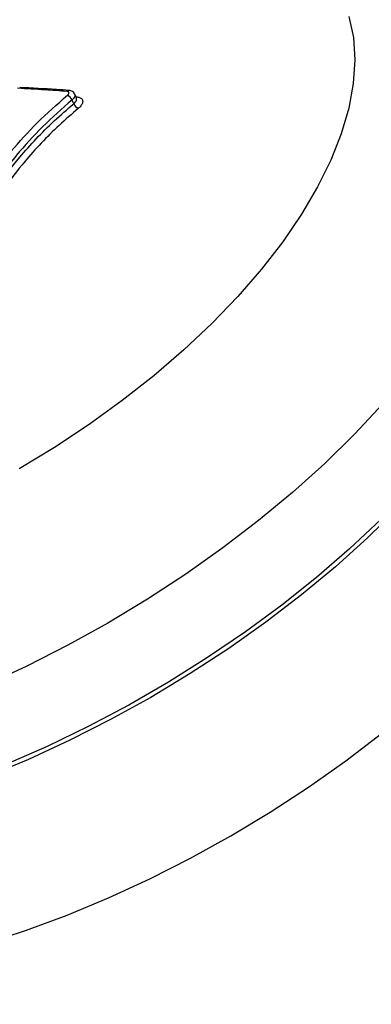
# Model space of a CAD drawing. Units: millimetres. Extents: x -3706 to 4520, y -3188 to 8932.
# Drawn here: x 652 to 689, y 1365 to 1469 of the extents above; entities that cross this region are included whole.
import ezdxf

# ---------------------------------------------------------------- set-up
doc = ezdxf.new("R2010")
doc.units = ezdxf.units.MM
doc.styles.add('SLDTEXTSTYLE0', font='TXT', dxfattribs={"width": 0.7})
doc.dimstyles.new('SLDDIMSTYLE1', dxfattribs={"dimtxt": 5, "dimasz": 3.302, "dimexe": 0, "dimexo": 0.0625, "dimgap": 1.25, "dimtad": 0, "dimtih": 1, "dimtoh": 1, "dimdec": 0, "dimrnd": 1e-09, "dimzin": 12, "dimdsep": 46, "dimtxsty": 'SLDTEXTSTYLE0', "dimsah": 1, "dimcen": 0, "dimadec": 0, "dimazin": 3, "dimtfac": 1, "dimtofl": 0, "dimtmove": 0, "dimatfit": 3, "dimfxl": 0, "dimfrac": 2, "dimtolj": 1, "dimtzin": 12, "dimarcsym": 0})

# ---------------------------------------------------------------- blocks, each defined once
blk = doc.blocks.new('_D_3')
at = {"color": 7, "linetype": 'Continuous', "lineweight": 0}
for p, q in [((255.23, 3330.66), (233.94, 3330.66)), ((319.68, 3148.42), (255.23, 3330.66)), ((2420.33, -2791.05), (319.68, 3148.42))]:
    blk.add_line(p, q, dxfattribs=at)
at = {"color": 7, "linetype": 'Continuous', "lineweight": 18}
for points in [[(319.68, 3148.42), (320.3, 3145.14), (321.26, 3145.48)], [(2420.33, -2791.05), (2419.71, -2787.77), (2418.75, -2788.1)]]:
    blk.add_solid(points, dxfattribs=at)
at = {"color": 7, "linetype": 'Continuous', "lineweight": 18, "char_height": 5, "attachment_point": 1, "style": 'SLDTEXTSTYLE0'}
for s, insert in [('%%c', (233.94, 3337.1)), ('6300', (241.2, 3337.1))]:
    blk.add_mtext(s, dxfattribs=dict(at, insert=insert))

msp = doc.modelspace()

# ---------------------------------------------------------------- linework, layer by layer
at = {"color": 7, "linetype": 'Continuous', "lineweight": 25}
for p, q in [((658.36, 1460.91), (658.18, 1461.31)), ((658.3, 1461.03), (658.42, 1461.02))]:
    msp.add_line(p, q, dxfattribs=at)
at = {"color": 7, "linetype": 'Continuous', "lineweight": 25, "flags": 128}
for points in [[(687.12, 1469.52), (687.59, 1467.29), (687.75, 1464.93), (687.58, 1462.43), (687.1, 1459.83), (686.31, 1457.13), (685.21, 1454.35), (683.8, 1451.52), (682.11, 1448.65), (680.13, 1445.75), (677.88, 1442.86), (675.38, 1439.98), (672.64, 1437.13), (669.68, 1434.34), (666.52, 1431.61), (663.18, 1428.98), (659.69, 1426.46), (656.05, 1424.05), (652.3, 1421.79)], [(702.66, 1467.56), (703.23, 1466.49), (704.13, 1464.21), (704.72, 1461.78), (704.99, 1459.2), (704.94, 1456.48), (704.58, 1453.65), (703.89, 1450.72), (702.89, 1447.69), (701.58, 1444.6), (699.97, 1441.45), (698.07, 1438.26), (695.88, 1435.06), (693.43, 1431.84), (690.71, 1428.64), (687.75, 1425.48), (684.57, 1422.35), (681.17, 1419.3), (677.58, 1416.32), (673.82, 1413.44), (669.9, 1410.67), (665.85, 1408.02), (661.69, 1405.52)], [(658.08, 1460.31), (657.99, 1460.51), (657.99, 1460.51), (657.9, 1460.71)], [(658.42, 1461.02), (658.37, 1460.97), (658.34, 1460.95)], [(692.28, 1417.64), (689.09, 1414.52), (685.69, 1411.46), (682.11, 1408.48), (678.34, 1405.6), (674.43, 1402.83), (670.38, 1400.19), (666.22, 1397.68), (661.97, 1395.33), (657.66, 1393.15), (653.3, 1391.14), (648.92, 1389.32)], [(690.5, 1416.45), (687.2, 1413.35), (683.71, 1410.33), (680.03, 1407.4), (676.19, 1404.58), (672.2, 1401.87), (668.09, 1399.29), (663.89, 1396.86), (659.6, 1394.59), (655.26, 1392.5), (650.89, 1390.58)], [(661.69, 1405.52), (657.45, 1403.17), (653.13, 1400.98), (648.77, 1398.98), (644.4, 1397.16), (640.02, 1395.54), (635.68, 1394.13), (631.38, 1392.93), (627.16, 1391.95), (623.03, 1391.2), (619.02, 1390.68), (615.15, 1390.39), (611.44, 1390.34), (607.91, 1390.52), (604.57, 1390.93), (601.45, 1391.58), (598.57, 1392.45), (595.93, 1393.55), (593.56, 1394.86), (591.46, 1396.39), (589.64, 1398.11), (588.12, 1400.03), (587.47, 1401.07)], [(648.65, 1371.67), (652.99, 1373.08), (657.37, 1374.7), (661.74, 1376.52), (666.1, 1378.52), (670.41, 1380.71), (674.66, 1383.06), (678.82, 1385.56), (682.87, 1388.2), (686.79, 1390.98), (690.55, 1393.86)]]:
    msp.add_lwpolyline(points, dxfattribs=at)
at = {"color": 7, "linetype": 'Continuous', "lineweight": 25}
for centre, radius, start, end in [((1370.01, 178.69), 3150, 221.1494, 138.8506), ((657.57, 1461.44), 0.263, 88.8655, 142.8371), ((657.02, 1460.32), 0.96, 23.798, 66.3562), ((658.95, 1460.7), 0.961, 203.8218, 246.2446)]:
    msp.add_arc(centre, radius, start, end, dxfattribs=at)
for points, knots in [([(702.63, 1467.54), (702.44, 1467.89), (701.77, 1469.11), (700.35, 1471.02), (698.4, 1473.25), (696.21, 1475.26), (693.81, 1477.06), (691.2, 1478.65), (688.38, 1480.02), (685.36, 1481.18), (682.12, 1482.1), (678.69, 1482.79), (675.06, 1483.23), (671.26, 1483.41), (667.32, 1483.34), (663.28, 1483.02), (659.17, 1482.45), (655.01, 1481.65), (650.82, 1480.63), (646.63, 1479.4), (642.44, 1477.97), (638.28, 1476.35), (634.16, 1474.54), (630.09, 1472.57), (626.09, 1470.43), (622.17, 1468.14), (618.35, 1465.7), (614.64, 1463.13), (611.06, 1460.43), (607.63, 1457.61), (604.35, 1454.68), (601.25, 1451.65), (598.33, 1448.51), (595.61, 1445.29), (593.11, 1441.97), (590.85, 1438.57), (588.86, 1435.09), (587.14, 1431.56), (585.75, 1427.99), (584.69, 1424.41), (584, 1421), (583.65, 1417.65), (583.62, 1414.4), (583.93, 1411.16), (584.56, 1408.06), (585.51, 1405.12), (586.49, 1402.79), (587.26, 1401.51), (587.51, 1401.1)], [0, 0, 0, 0, 0.007757, 0.026915, 0.04603, 0.065234, 0.084664, 0.104452, 0.124725, 0.14559, 0.167117, 0.189318, 0.21213, 0.235418, 0.259008, 0.282727, 0.306411, 0.329992, 0.353442, 0.376758, 0.399951, 0.423039, 0.446044, 0.468989, 0.491897, 0.514792, 0.537696, 0.560625, 0.583606, 0.606661, 0.629817, 0.653101, 0.676537, 0.70015, 0.723953, 0.747948, 0.772105, 0.796335, 0.820451, 0.844243, 0.867491, 0.887755, 0.909565, 0.930681, 0.951145, 0.971079, 0.990616, 1, 1, 1, 1]), ([(657.36, 1461.6), (656.59, 1461.66), (654.84, 1461.78), (653.11, 1461.88), (652.15, 1461.93)], [0, 0, 0, 0, 0.439925, 1, 1, 1, 1]), ([(657.57, 1461.7), (657.13, 1461.74), (655.38, 1461.87), (653.66, 1461.95), (652.37, 1462.02)], [0, 0, 0, 0, 0.251994, 1, 1, 1, 1]), ([(657.41, 1461.2), (657.42, 1461.21), (657.47, 1461.25), (657.53, 1461.33), (657.57, 1461.43), (657.55, 1461.52), (657.48, 1461.58), (657.4, 1461.59), (657.36, 1461.6)], [0, 0, 0, 0, 0.060855, 0.248683, 0.43651, 0.624339, 0.81217, 1, 1, 1, 1]), ([(658.17, 1461.3), (658.16, 1461.34), (658.11, 1461.46), (657.96, 1461.59), (657.77, 1461.68), (657.63, 1461.69), (657.57, 1461.7)], [0, 0, 0, 0, 0.162699, 0.464933, 0.757922, 1, 1, 1, 1]), ([(647.34, 1449.29), (647.73, 1449.97), (648.9, 1452), (651.16, 1455.02), (654.16, 1458.33), (656.32, 1460.24), (657.41, 1461.2)], [0, 0, 0, 0, 0.163142, 0.487755, 0.742403, 1, 1, 1, 1]), ([(657.9, 1460.71), (656.84, 1459.77), (654.7, 1457.89), (651.75, 1454.62), (649.5, 1451.62), (648.35, 1449.63), (647.97, 1448.96)], [0, 0, 0, 0, 0.254869, 0.512597, 0.83728, 1, 1, 1, 1]), ([(658.17, 1461.3), (658.19, 1461.26), (658.22, 1461.17), (658.15, 1460.98), (658.02, 1460.81), (657.92, 1460.73), (657.9, 1460.71)], [0, 0, 0, 0, 0.25366, 0.574805, 0.895951, 1, 1, 1, 1]), ([(658.08, 1460.31), (658.1, 1460.33), (658.2, 1460.42), (658.33, 1460.58), (658.4, 1460.77), (658.36, 1460.87), (658.35, 1460.91)], [0, 0, 0, 0, 0.103291, 0.422155, 0.741016, 1, 1, 1, 1]), ([(658.37, 1460.88), (658.38, 1460.88), (658.39, 1460.88), (658.37, 1460.9), (658.36, 1460.92)], [0, 0, 0, 0, 0.213874, 1, 1, 1, 1]), ([(658.42, 1461.02), (658.54, 1461), (658.78, 1460.96), (658.99, 1460.78), (659.05, 1460.53), (658.95, 1460.23), (658.75, 1459.98), (658.6, 1459.85), (658.57, 1459.82)], [0, 0, 0, 0, 0.187833, 0.375665, 0.563496, 0.751325, 0.939156, 1, 1, 1, 1]), ([(648.16, 1448.59), (648.76, 1449.61), (649.97, 1451.66), (652.57, 1454.99), (655.28, 1457.89), (657.38, 1459.71), (658.08, 1460.31)], [0, 0, 0, 0, 0.249693, 0.501537, 0.8341, 1, 1, 1, 1]), ([(658.57, 1459.82), (657.88, 1459.22), (655.81, 1457.43), (653.13, 1454.57), (650.57, 1451.28), (649.37, 1449.25), (648.78, 1448.24)], [0, 0, 0, 0, 0.16584, 0.49818, 0.747751, 1, 1, 1, 1])]:
    msp.add_open_spline(points, degree=3, knots=knots, dxfattribs=at)

# ---------------------------------------------------------------- dimensions: what is measured, and where the dimension line sits
at = {"color": 7, "linetype": 'Continuous', "lineweight": 18}
dim = msp.add_diameter_dim_2p(p1=(319.68, 3148.42), p2=(2420.33, -2791.05), dimstyle='SLDDIMSTYLE1', dxfattribs=at)
dim.commit()
dim.dimension.update_dxf_attribs({"geometry": '_D_3', "text_midpoint": (243.79, 3334.47), "dimtype": 163})

doc.saveas('drawing.dxf')
